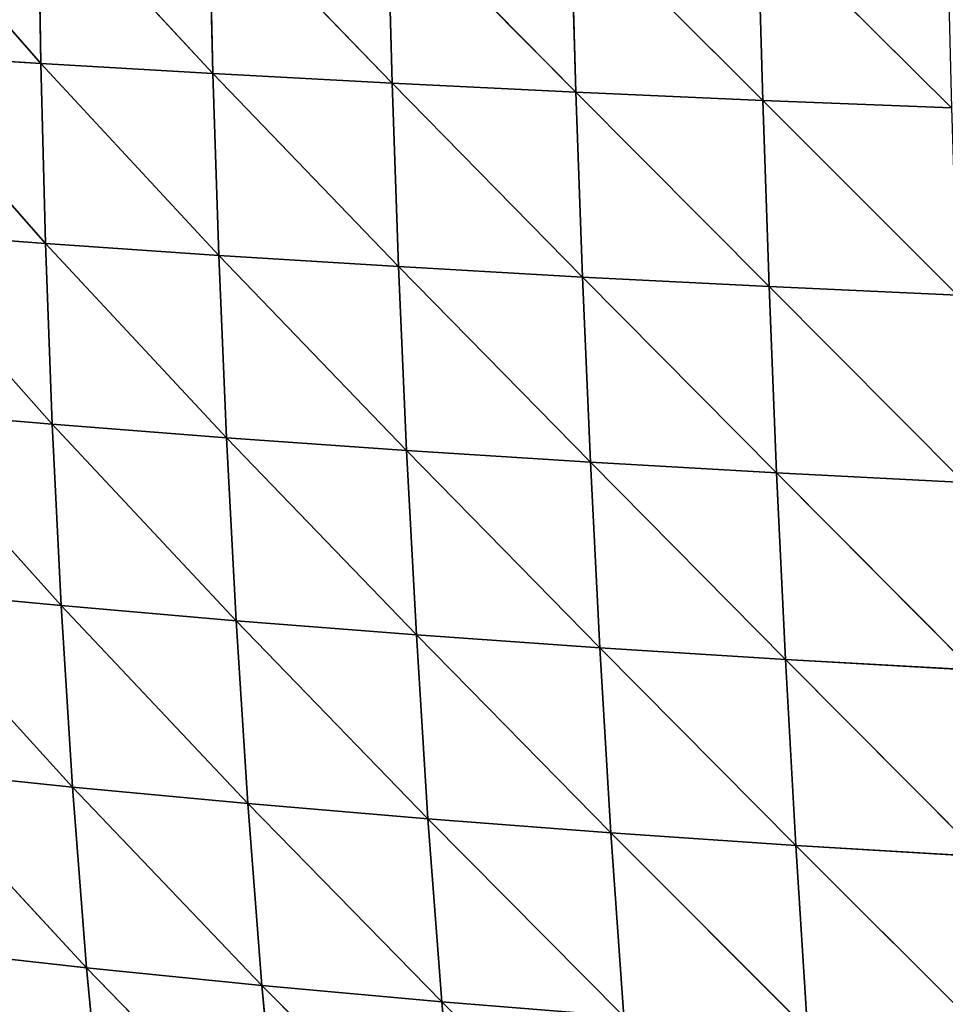
# Model space of a CAD drawing. Extents: x 21401 to 24489, y 10478 to 11704.
# Drawn here: x 21475 to 21538, y 10618 to 10686 of the extents above; entities that cross this region are included whole.
import ezdxf

# ---------------------------------------------------------------- set-up
doc = ezdxf.new("R2010")
doc.units = 0
doc.layers.get('0').update_dxf_attribs({"color": 13, "linetype": 'CONTINUOUS'})

# ---------------------------------------------------------------- blocks, each defined once
blk = doc.blocks.new('SKUPINA_51')
at = {"color": 37}
for p, q in [((56.129, 161.592, 92.014), (67.312, 148.825, 107.232)), ((67.103, 161.03, 108.611), (79.06, 148.136, 121.751)), ((67.103, 161.03, 108.611), (67.312, 148.825, 107.232)), ((78.763, 160.467, 123.756), (79.06, 148.136, 121.751)), ((78.763, 160.467, 123.756), (91.286, 147.476, 134.791)), ((90.941, 159.921, 137.358), (91.286, 147.476, 134.791)), ((90.941, 159.921, 137.358), (103.833, 146.86, 146.308)), ((103.471, 159.408, 149.372), (116.591, 146.297, 156.321)), ((103.471, 159.408, 149.372), (103.833, 146.86, 146.308)), ((116.234, 158.938, 159.818), (129.483, 145.791, 164.884)), ((116.234, 158.938, 159.818), (116.591, 146.297, 156.321)), ((56.199, 149.523, 91.311), (67.634, 136.543, 105.159)), ((56.199, 149.523, 91.311), (67.312, 148.825, 107.232)), ((67.312, 148.825, 107.232), (67.634, 136.543, 105.159)), ((67.312, 148.825, 107.232), (79.462, 135.733, 118.971)), ((67.312, 148.825, 107.232), (79.06, 148.136, 121.751)), ((79.06, 148.136, 121.751), (79.462, 135.733, 118.971)), ((79.06, 148.136, 121.751), (91.728, 134.964, 131.374)), ((79.06, 148.136, 121.751), (91.286, 147.476, 134.791)), ((91.286, 147.476, 134.791), (91.728, 134.964, 131.374)), ((91.286, 147.476, 134.791), (104.282, 134.251, 142.326)), ((91.286, 147.476, 134.791), (103.833, 146.86, 146.308)), ((103.833, 146.86, 146.308), (117.023, 133.6, 151.845)), ((103.833, 146.86, 146.308), (116.591, 146.297, 156.321)), ((103.833, 146.86, 146.308), (104.282, 134.251, 142.326)), ((116.591, 146.297, 156.321), (117.023, 133.6, 151.845)), ((116.591, 146.297, 156.321), (129.882, 133.018, 159.981)), ((116.591, 146.297, 156.321), (129.483, 145.791, 164.884)), ((56.388, 137.375, 90.006), (68.086, 124.217, 102.288)), ((56.388, 137.375, 90.006), (67.634, 136.543, 105.159)), ((67.634, 136.543, 105.159), (68.086, 124.217, 102.288)), ((67.634, 136.543, 105.159), (79.982, 123.291, 115.317)), ((67.634, 136.543, 105.159), (79.462, 135.733, 118.971)), ((79.462, 135.733, 118.971), (79.982, 123.291, 115.317)), ((79.462, 135.733, 118.971), (92.276, 122.419, 127.016)), ((79.462, 135.733, 118.971), (91.728, 134.964, 131.374)), ((91.728, 134.964, 131.374), (104.825, 121.615, 137.342)), ((91.728, 134.964, 131.374), (104.282, 134.251, 142.326)), ((91.728, 134.964, 131.374), (92.276, 122.419, 127.016)), ((104.282, 134.251, 142.326), (104.825, 121.615, 137.342)), ((104.282, 134.251, 142.326), (117.537, 120.886, 146.311)), ((104.282, 134.251, 142.326), (117.023, 133.6, 151.845)), ((117.023, 133.6, 151.845), (117.537, 120.886, 146.311)), ((117.023, 133.6, 151.845), (130.35, 120.234, 153.971)), ((117.023, 133.6, 151.845), (129.882, 133.018, 159.981)), ((56.718, 125.179, 87.987), (68.69, 111.837, 98.493)), ((56.718, 125.179, 87.987), (68.086, 124.217, 102.288)), ((68.086, 124.217, 102.288), (68.69, 111.837, 98.493)), ((68.086, 124.217, 102.288), (80.638, 110.806, 110.672)), ((68.086, 124.217, 102.288), (79.982, 123.291, 115.317)), ((79.982, 123.291, 115.317), (80.638, 110.806, 110.672)), ((79.982, 123.291, 115.317), (92.943, 109.841, 121.606)), ((79.982, 123.291, 115.317), (92.276, 122.419, 127.016)), ((92.276, 122.419, 127.016), (105.472, 108.957, 131.249)), ((92.276, 122.419, 127.016), (104.825, 121.615, 137.342)), ((92.276, 122.419, 127.016), (92.943, 109.841, 121.606)), ((104.825, 121.615, 137.342), (105.472, 108.957, 131.249)), ((104.825, 121.615, 137.342), (118.141, 108.158, 139.618)), ((104.825, 121.615, 137.342), (117.537, 120.886, 146.311)), ((117.537, 120.886, 146.311), (130.895, 107.446, 146.753)), ((117.537, 120.886, 146.311), (130.35, 120.234, 153.971)), ((117.537, 120.886, 146.311), (118.141, 108.158, 139.618)), ((57.216, 112.92, 85.121), (69.464, 99.457, 93.653)), ((57.216, 112.92, 85.121), (68.69, 111.837, 98.493)), ((68.69, 111.837, 98.493), (69.464, 99.457, 93.653)), ((68.69, 111.837, 98.493), (81.441, 98.332, 104.928)), ((68.69, 111.837, 98.493), (80.638, 110.806, 110.672)), ((80.638, 110.806, 110.672), (81.441, 98.332, 104.928)), ((80.638, 110.806, 110.672), (93.739, 97.287, 115.047)), ((80.638, 110.806, 110.672), (92.943, 109.841, 121.606)), ((92.943, 109.841, 121.606), (106.231, 96.333, 123.96)), ((92.943, 109.841, 121.606), (105.472, 108.957, 131.249)), ((92.943, 109.841, 121.606), (93.739, 97.287, 115.047)), ((105.472, 108.957, 131.249), (106.231, 96.333, 123.96)), ((105.472, 108.957, 131.249), (118.84, 95.476, 131.681)), ((105.472, 108.957, 131.249), (118.141, 108.158, 139.618)), ((118.141, 108.158, 139.618), (118.84, 95.476, 131.681)), ((118.141, 108.158, 139.618), (131.519, 94.716, 138.248)), ((118.141, 108.158, 139.618), (130.895, 107.446, 146.753)), ((57.907, 100.647, 81.273), (70.424, 87.127, 87.641)), ((57.907, 100.647, 81.273), (69.464, 99.457, 93.653)), ((69.464, 99.457, 93.653), (82.404, 85.923, 97.976)), ((69.464, 99.457, 93.653), (81.441, 98.332, 104.928)), ((69.464, 99.457, 93.653), (70.424, 87.127, 87.641)), ((81.441, 98.332, 104.928), (82.404, 85.923, 97.976)), ((81.441, 98.332, 104.928), (94.674, 84.811, 107.242)), ((81.441, 98.332, 104.928), (93.739, 97.287, 115.047)), ((93.739, 97.287, 115.047), (107.107, 83.804, 115.386)), ((93.739, 97.287, 115.047), (106.231, 96.333, 123.96)), ((93.739, 97.287, 115.047), (94.674, 84.811, 107.242)), ((106.231, 96.333, 123.96), (107.107, 83.804, 115.386)), ((106.231, 96.333, 123.96), (119.639, 82.904, 122.419)), ((106.231, 96.333, 123.96), (118.84, 95.476, 131.681)), ((118.84, 95.476, 131.681), (119.639, 82.904, 122.419)), ((118.84, 95.476, 131.681), (132.225, 82.112, 128.379)), ((118.84, 95.476, 131.681), (131.519, 94.716, 138.248)), ((58.814, 88.41, 76.292), (70.424, 87.127, 87.641)), ((70.424, 87.127, 87.641), (83.537, 73.651, 89.72)), ((70.424, 87.127, 87.641), (82.404, 85.923, 97.976)), ((70.424, 87.127, 87.641), (71.585, 74.919, 80.339)), ((82.404, 85.923, 97.976), (83.537, 73.651, 89.72)), ((82.404, 85.923, 97.976), (95.751, 72.489, 98.111)), ((82.404, 85.923, 97.976), (94.674, 84.811, 107.242)), ((94.674, 84.811, 107.242), (108.105, 71.445, 105.455)), ((94.674, 84.811, 107.242), (107.107, 83.804, 115.386)), ((94.674, 84.811, 107.242), (95.751, 72.489, 98.111))]:
    blk.add_line(p, q, dxfattribs=at)
mesh = blk.add_polyface(dxfattribs=at)
corners = [(56.129, 161.592, 92.014), (67.103, 161.03, 108.611), (67.312, 148.825, 107.232)]
mesh.append_faces([[corners[k] for k in face] for face in [(0, 1, 2)]], dxfattribs={"color": 37})
mesh = blk.add_polyface(dxfattribs=at)
corners = [(56.129, 161.592, 92.014), (67.312, 148.825, 107.232), (56.199, 149.523, 91.311)]
mesh.append_faces([[corners[k] for k in face] for face in [(0, 1, 2)]], dxfattribs={"color": 37})
mesh = blk.add_polyface(dxfattribs=at)
corners = [(67.103, 161.03, 108.611), (78.763, 160.467, 123.756), (79.06, 148.136, 121.751)]
mesh.append_faces([[corners[k] for k in face] for face in [(0, 1, 2)]], dxfattribs={"color": 37})
mesh = blk.add_polyface(dxfattribs=at)
corners = [(67.103, 161.03, 108.611), (79.06, 148.136, 121.751), (67.312, 148.825, 107.232)]
mesh.append_faces([[corners[k] for k in face] for face in [(0, 1, 2)]], dxfattribs={"color": 37})
mesh = blk.add_polyface(dxfattribs=at)
corners = [(78.763, 160.467, 123.756), (90.941, 159.921, 137.358), (91.286, 147.476, 134.791)]
mesh.append_faces([[corners[k] for k in face] for face in [(0, 1, 2)]], dxfattribs={"color": 37})
mesh = blk.add_polyface(dxfattribs=at)
corners = [(78.763, 160.467, 123.756), (91.286, 147.476, 134.791), (79.06, 148.136, 121.751)]
mesh.append_faces([[corners[k] for k in face] for face in [(0, 1, 2)]], dxfattribs={"color": 37})
mesh = blk.add_polyface(dxfattribs=at)
corners = [(103.833, 146.86, 146.308), (90.941, 159.921, 137.358), (103.471, 159.408, 149.372)]
mesh.append_faces([[corners[k] for k in face] for face in [(0, 1, 2)]], dxfattribs={"color": 37})
mesh = blk.add_polyface(dxfattribs=at)
corners = [(103.833, 146.86, 146.308), (91.286, 147.476, 134.791), (90.941, 159.921, 137.358)]
mesh.append_faces([[corners[k] for k in face] for face in [(0, 1, 2)]], dxfattribs={"color": 37})
mesh = blk.add_polyface(dxfattribs=at)
corners = [(116.591, 146.297, 156.321), (103.471, 159.408, 149.372), (116.234, 158.938, 159.818)]
mesh.append_faces([[corners[k] for k in face] for face in [(0, 1, 2)]], dxfattribs={"color": 37})
mesh = blk.add_polyface(dxfattribs=at)
corners = [(116.591, 146.297, 156.321), (103.833, 146.86, 146.308), (103.471, 159.408, 149.372)]
mesh.append_faces([[corners[k] for k in face] for face in [(0, 1, 2)]], dxfattribs={"color": 37})
mesh = blk.add_polyface(dxfattribs=at)
corners = [(129.483, 145.791, 164.884), (116.234, 158.938, 159.818), (129.15, 158.515, 168.753)]
mesh.append_faces([[corners[k] for k in face] for face in [(0, 1, 2)]], dxfattribs={"color": 37})
mesh = blk.add_polyface(dxfattribs=at)
corners = [(129.483, 145.791, 164.884), (116.591, 146.297, 156.321), (116.234, 158.938, 159.818)]
mesh.append_faces([[corners[k] for k in face] for face in [(0, 1, 2)]], dxfattribs={"color": 37})
mesh = blk.add_polyface(dxfattribs=at)
corners = [(56.199, 149.523, 91.311), (67.312, 148.825, 107.232), (67.634, 136.543, 105.159)]
mesh.append_faces([[corners[k] for k in face] for face in [(0, 1, 2)]], dxfattribs={"color": 37})
mesh = blk.add_polyface(dxfattribs=at)
corners = [(56.199, 149.523, 91.311), (67.634, 136.543, 105.159), (56.388, 137.375, 90.006)]
mesh.append_faces([[corners[k] for k in face] for face in [(0, 1, 2)]], dxfattribs={"color": 37})
mesh = blk.add_polyface(dxfattribs=at)
corners = [(67.312, 148.825, 107.232), (79.06, 148.136, 121.751), (79.462, 135.733, 118.971)]
mesh.append_faces([[corners[k] for k in face] for face in [(0, 1, 2)]], dxfattribs={"color": 37})
mesh = blk.add_polyface(dxfattribs=at)
corners = [(67.312, 148.825, 107.232), (79.462, 135.733, 118.971), (67.634, 136.543, 105.159)]
mesh.append_faces([[corners[k] for k in face] for face in [(0, 1, 2)]], dxfattribs={"color": 37})
mesh = blk.add_polyface(dxfattribs=at)
corners = [(79.06, 148.136, 121.751), (91.286, 147.476, 134.791), (91.728, 134.964, 131.374)]
mesh.append_faces([[corners[k] for k in face] for face in [(0, 1, 2)]], dxfattribs={"color": 37})
mesh = blk.add_polyface(dxfattribs=at)
corners = [(79.06, 148.136, 121.751), (91.728, 134.964, 131.374), (79.462, 135.733, 118.971)]
mesh.append_faces([[corners[k] for k in face] for face in [(0, 1, 2)]], dxfattribs={"color": 37})
mesh = blk.add_polyface(dxfattribs=at)
corners = [(104.282, 134.251, 142.326), (91.286, 147.476, 134.791), (103.833, 146.86, 146.308)]
mesh.append_faces([[corners[k] for k in face] for face in [(0, 1, 2)]], dxfattribs={"color": 37})
mesh = blk.add_polyface(dxfattribs=at)
corners = [(104.282, 134.251, 142.326), (91.728, 134.964, 131.374), (91.286, 147.476, 134.791)]
mesh.append_faces([[corners[k] for k in face] for face in [(0, 1, 2)]], dxfattribs={"color": 37})
mesh = blk.add_polyface(dxfattribs=at)
corners = [(117.023, 133.6, 151.845), (103.833, 146.86, 146.308), (116.591, 146.297, 156.321)]
mesh.append_faces([[corners[k] for k in face] for face in [(0, 1, 2)]], dxfattribs={"color": 37})
mesh = blk.add_polyface(dxfattribs=at)
corners = [(117.023, 133.6, 151.845), (104.282, 134.251, 142.326), (103.833, 146.86, 146.308)]
mesh.append_faces([[corners[k] for k in face] for face in [(0, 1, 2)]], dxfattribs={"color": 37})
mesh = blk.add_polyface(dxfattribs=at)
corners = [(129.882, 133.018, 159.981), (116.591, 146.297, 156.321), (129.483, 145.791, 164.884)]
mesh.append_faces([[corners[k] for k in face] for face in [(0, 1, 2)]], dxfattribs={"color": 37})
mesh = blk.add_polyface(dxfattribs=at)
corners = [(129.882, 133.018, 159.981), (117.023, 133.6, 151.845), (116.591, 146.297, 156.321)]
mesh.append_faces([[corners[k] for k in face] for face in [(0, 1, 2)]], dxfattribs={"color": 37})
mesh = blk.add_polyface(dxfattribs=at)
corners = [(56.388, 137.375, 90.006), (67.634, 136.543, 105.159), (68.086, 124.217, 102.288)]
mesh.append_faces([[corners[k] for k in face] for face in [(0, 1, 2)]], dxfattribs={"color": 37})
mesh = blk.add_polyface(dxfattribs=at)
corners = [(56.388, 137.375, 90.006), (68.086, 124.217, 102.288), (56.718, 125.179, 87.987)]
mesh.append_faces([[corners[k] for k in face] for face in [(0, 1, 2)]], dxfattribs={"color": 37})
mesh = blk.add_polyface(dxfattribs=at)
corners = [(67.634, 136.543, 105.159), (79.462, 135.733, 118.971), (79.982, 123.291, 115.317)]
mesh.append_faces([[corners[k] for k in face] for face in [(0, 1, 2)]], dxfattribs={"color": 37})
mesh = blk.add_polyface(dxfattribs=at)
corners = [(67.634, 136.543, 105.159), (79.982, 123.291, 115.317), (68.086, 124.217, 102.288)]
mesh.append_faces([[corners[k] for k in face] for face in [(0, 1, 2)]], dxfattribs={"color": 37})
mesh = blk.add_polyface(dxfattribs=at)
corners = [(79.462, 135.733, 118.971), (91.728, 134.964, 131.374), (92.276, 122.419, 127.016)]
mesh.append_faces([[corners[k] for k in face] for face in [(0, 1, 2)]], dxfattribs={"color": 37})
mesh = blk.add_polyface(dxfattribs=at)
corners = [(92.276, 122.419, 127.016), (79.982, 123.291, 115.317), (79.462, 135.733, 118.971)]
mesh.append_faces([[corners[k] for k in face] for face in [(0, 1, 2)]], dxfattribs={"color": 37})
mesh = blk.add_polyface(dxfattribs=at)
corners = [(104.825, 121.615, 137.342), (91.728, 134.964, 131.374), (104.282, 134.251, 142.326)]
mesh.append_faces([[corners[k] for k in face] for face in [(0, 1, 2)]], dxfattribs={"color": 37})
mesh = blk.add_polyface(dxfattribs=at)
corners = [(104.825, 121.615, 137.342), (92.276, 122.419, 127.016), (91.728, 134.964, 131.374)]
mesh.append_faces([[corners[k] for k in face] for face in [(0, 1, 2)]], dxfattribs={"color": 37})
mesh = blk.add_polyface(dxfattribs=at)
corners = [(117.537, 120.886, 146.311), (104.282, 134.251, 142.326), (117.023, 133.6, 151.845)]
mesh.append_faces([[corners[k] for k in face] for face in [(0, 1, 2)]], dxfattribs={"color": 37})
mesh = blk.add_polyface(dxfattribs=at)
corners = [(117.537, 120.886, 146.311), (104.825, 121.615, 137.342), (104.282, 134.251, 142.326)]
mesh.append_faces([[corners[k] for k in face] for face in [(0, 1, 2)]], dxfattribs={"color": 37})
mesh = blk.add_polyface(dxfattribs=at)
corners = [(130.35, 120.234, 153.971), (117.023, 133.6, 151.845), (129.882, 133.018, 159.981)]
mesh.append_faces([[corners[k] for k in face] for face in [(0, 1, 2)]], dxfattribs={"color": 37})
mesh = blk.add_polyface(dxfattribs=at)
corners = [(130.35, 120.234, 153.971), (117.537, 120.886, 146.311), (117.023, 133.6, 151.845)]
mesh.append_faces([[corners[k] for k in face] for face in [(0, 1, 2)]], dxfattribs={"color": 37})
mesh = blk.add_polyface(dxfattribs=at)
corners = [(56.718, 125.179, 87.987), (68.086, 124.217, 102.288), (68.69, 111.837, 98.493)]
mesh.append_faces([[corners[k] for k in face] for face in [(0, 1, 2)]], dxfattribs={"color": 37})
mesh = blk.add_polyface(dxfattribs=at)
corners = [(56.718, 125.179, 87.987), (68.69, 111.837, 98.493), (57.216, 112.92, 85.121)]
mesh.append_faces([[corners[k] for k in face] for face in [(0, 1, 2)]], dxfattribs={"color": 37})
mesh = blk.add_polyface(dxfattribs=at)
corners = [(68.086, 124.217, 102.288), (79.982, 123.291, 115.317), (80.638, 110.806, 110.672)]
mesh.append_faces([[corners[k] for k in face] for face in [(0, 1, 2)]], dxfattribs={"color": 37})
mesh = blk.add_polyface(dxfattribs=at)
corners = [(68.086, 124.217, 102.288), (80.638, 110.806, 110.672), (68.69, 111.837, 98.493)]
mesh.append_faces([[corners[k] for k in face] for face in [(0, 1, 2)]], dxfattribs={"color": 37})
mesh = blk.add_polyface(dxfattribs=at)
corners = [(92.943, 109.841, 121.606), (79.982, 123.291, 115.317), (92.276, 122.419, 127.016)]
mesh.append_faces([[corners[k] for k in face] for face in [(0, 1, 2)]], dxfattribs={"color": 37})
mesh = blk.add_polyface(dxfattribs=at)
corners = [(92.943, 109.841, 121.606), (80.638, 110.806, 110.672), (79.982, 123.291, 115.317)]
mesh.append_faces([[corners[k] for k in face] for face in [(0, 1, 2)]], dxfattribs={"color": 37})
mesh = blk.add_polyface(dxfattribs=at)
corners = [(105.472, 108.957, 131.249), (92.276, 122.419, 127.016), (104.825, 121.615, 137.342)]
mesh.append_faces([[corners[k] for k in face] for face in [(0, 1, 2)]], dxfattribs={"color": 37})
mesh = blk.add_polyface(dxfattribs=at)
corners = [(105.472, 108.957, 131.249), (92.943, 109.841, 121.606), (92.276, 122.419, 127.016)]
mesh.append_faces([[corners[k] for k in face] for face in [(0, 1, 2)]], dxfattribs={"color": 37})
mesh = blk.add_polyface(dxfattribs=at)
corners = [(118.141, 108.158, 139.618), (104.825, 121.615, 137.342), (117.537, 120.886, 146.311)]
mesh.append_faces([[corners[k] for k in face] for face in [(0, 1, 2)]], dxfattribs={"color": 37})
mesh = blk.add_polyface(dxfattribs=at)
corners = [(118.141, 108.158, 139.618), (105.472, 108.957, 131.249), (104.825, 121.615, 137.342)]
mesh.append_faces([[corners[k] for k in face] for face in [(0, 1, 2)]], dxfattribs={"color": 37})
mesh = blk.add_polyface(dxfattribs=at)
corners = [(130.895, 107.446, 146.753), (117.537, 120.886, 146.311), (130.35, 120.234, 153.971)]
mesh.append_faces([[corners[k] for k in face] for face in [(0, 1, 2)]], dxfattribs={"color": 37})
mesh = blk.add_polyface(dxfattribs=at)
corners = [(130.895, 107.446, 146.753), (118.141, 108.158, 139.618), (117.537, 120.886, 146.311)]
mesh.append_faces([[corners[k] for k in face] for face in [(0, 1, 2)]], dxfattribs={"color": 37})
mesh = blk.add_polyface(dxfattribs=at)
corners = [(57.216, 112.92, 85.121), (68.69, 111.837, 98.493), (69.464, 99.457, 93.653)]
mesh.append_faces([[corners[k] for k in face] for face in [(0, 1, 2)]], dxfattribs={"color": 37})
mesh = blk.add_polyface(dxfattribs=at)
corners = [(57.216, 112.92, 85.121), (69.464, 99.457, 93.653), (57.907, 100.647, 81.273)]
mesh.append_faces([[corners[k] for k in face] for face in [(0, 1, 2)]], dxfattribs={"color": 37})
mesh = blk.add_polyface(dxfattribs=at)
corners = [(68.69, 111.837, 98.493), (80.638, 110.806, 110.672), (81.441, 98.332, 104.928)]
mesh.append_faces([[corners[k] for k in face] for face in [(0, 1, 2)]], dxfattribs={"color": 37})
mesh = blk.add_polyface(dxfattribs=at)
corners = [(81.441, 98.332, 104.928), (69.464, 99.457, 93.653), (68.69, 111.837, 98.493)]
mesh.append_faces([[corners[k] for k in face] for face in [(0, 1, 2)]], dxfattribs={"color": 37})
mesh = blk.add_polyface(dxfattribs=at)
corners = [(93.739, 97.287, 115.047), (80.638, 110.806, 110.672), (92.943, 109.841, 121.606)]
mesh.append_faces([[corners[k] for k in face] for face in [(0, 1, 2)]], dxfattribs={"color": 37})
mesh = blk.add_polyface(dxfattribs=at)
corners = [(93.739, 97.287, 115.047), (81.441, 98.332, 104.928), (80.638, 110.806, 110.672)]
mesh.append_faces([[corners[k] for k in face] for face in [(0, 1, 2)]], dxfattribs={"color": 37})
mesh = blk.add_polyface(dxfattribs=at)
corners = [(106.231, 96.333, 123.96), (92.943, 109.841, 121.606), (105.472, 108.957, 131.249)]
mesh.append_faces([[corners[k] for k in face] for face in [(0, 1, 2)]], dxfattribs={"color": 37})
mesh = blk.add_polyface(dxfattribs=at)
corners = [(106.231, 96.333, 123.96), (93.739, 97.287, 115.047), (92.943, 109.841, 121.606)]
mesh.append_faces([[corners[k] for k in face] for face in [(0, 1, 2)]], dxfattribs={"color": 37})
mesh = blk.add_polyface(dxfattribs=at)
corners = [(118.84, 95.476, 131.681), (105.472, 108.957, 131.249), (118.141, 108.158, 139.618)]
mesh.append_faces([[corners[k] for k in face] for face in [(0, 1, 2)]], dxfattribs={"color": 37})
mesh = blk.add_polyface(dxfattribs=at)
corners = [(118.84, 95.476, 131.681), (106.231, 96.333, 123.96), (105.472, 108.957, 131.249)]
mesh.append_faces([[corners[k] for k in face] for face in [(0, 1, 2)]], dxfattribs={"color": 37})
mesh = blk.add_polyface(dxfattribs=at)
corners = [(131.519, 94.716, 138.248), (118.141, 108.158, 139.618), (130.895, 107.446, 146.753)]
mesh.append_faces([[corners[k] for k in face] for face in [(0, 1, 2)]], dxfattribs={"color": 37})
mesh = blk.add_polyface(dxfattribs=at)
corners = [(131.519, 94.716, 138.248), (118.84, 95.476, 131.681), (118.141, 108.158, 139.618)]
mesh.append_faces([[corners[k] for k in face] for face in [(0, 1, 2)]], dxfattribs={"color": 37})
mesh = blk.add_polyface(dxfattribs=at)
corners = [(57.907, 100.647, 81.273), (69.464, 99.457, 93.653), (70.424, 87.127, 87.641)]
mesh.append_faces([[corners[k] for k in face] for face in [(0, 1, 2)]], dxfattribs={"color": 37})
mesh = blk.add_polyface(dxfattribs=at)
corners = [(57.907, 100.647, 81.273), (70.424, 87.127, 87.641), (58.814, 88.41, 76.292)]
mesh.append_faces([[corners[k] for k in face] for face in [(0, 1, 2)]], dxfattribs={"color": 37})
mesh = blk.add_polyface(dxfattribs=at)
corners = [(69.464, 99.457, 93.653), (81.441, 98.332, 104.928), (82.404, 85.923, 97.976)]
mesh.append_faces([[corners[k] for k in face] for face in [(0, 1, 2)]], dxfattribs={"color": 37})
mesh = blk.add_polyface(dxfattribs=at)
corners = [(82.404, 85.923, 97.976), (70.424, 87.127, 87.641), (69.464, 99.457, 93.653)]
mesh.append_faces([[corners[k] for k in face] for face in [(0, 1, 2)]], dxfattribs={"color": 37})
mesh = blk.add_polyface(dxfattribs=at)
corners = [(94.674, 84.811, 107.242), (81.441, 98.332, 104.928), (93.739, 97.287, 115.047)]
mesh.append_faces([[corners[k] for k in face] for face in [(0, 1, 2)]], dxfattribs={"color": 37})
mesh = blk.add_polyface(dxfattribs=at)
corners = [(94.674, 84.811, 107.242), (82.404, 85.923, 97.976), (81.441, 98.332, 104.928)]
mesh.append_faces([[corners[k] for k in face] for face in [(0, 1, 2)]], dxfattribs={"color": 37})
mesh = blk.add_polyface(dxfattribs=at)
corners = [(107.107, 83.804, 115.386), (93.739, 97.287, 115.047), (106.231, 96.333, 123.96)]
mesh.append_faces([[corners[k] for k in face] for face in [(0, 1, 2)]], dxfattribs={"color": 37})
mesh = blk.add_polyface(dxfattribs=at)
corners = [(107.107, 83.804, 115.386), (94.674, 84.811, 107.242), (93.739, 97.287, 115.047)]
mesh.append_faces([[corners[k] for k in face] for face in [(0, 1, 2)]], dxfattribs={"color": 37})
mesh = blk.add_polyface(dxfattribs=at)
corners = [(119.639, 82.904, 122.419), (106.231, 96.333, 123.96), (118.84, 95.476, 131.681)]
mesh.append_faces([[corners[k] for k in face] for face in [(0, 1, 2)]], dxfattribs={"color": 37})
mesh = blk.add_polyface(dxfattribs=at)
corners = [(119.639, 82.904, 122.419), (107.107, 83.804, 115.386), (106.231, 96.333, 123.96)]
mesh.append_faces([[corners[k] for k in face] for face in [(0, 1, 2)]], dxfattribs={"color": 37})
mesh = blk.add_polyface(dxfattribs=at)
corners = [(132.225, 82.112, 128.379), (118.84, 95.476, 131.681), (131.519, 94.716, 138.248)]
mesh.append_faces([[corners[k] for k in face] for face in [(0, 1, 2)]], dxfattribs={"color": 37})
mesh = blk.add_polyface(dxfattribs=at)
corners = [(132.225, 82.112, 128.379), (119.639, 82.904, 122.419), (118.84, 95.476, 131.681)]
mesh.append_faces([[corners[k] for k in face] for face in [(0, 1, 2)]], dxfattribs={"color": 37})
mesh = blk.add_polyface(dxfattribs=at)
corners = [(58.814, 88.41, 76.292), (70.424, 87.127, 87.641), (71.585, 74.919, 80.339)]
mesh.append_faces([[corners[k] for k in face] for face in [(0, 1, 2)]], dxfattribs={"color": 37})
mesh = blk.add_polyface(dxfattribs=at)
corners = [(71.585, 74.919, 80.339), (59.96, 76.279, 70.029), (58.814, 88.41, 76.292)]
mesh.append_faces([[corners[k] for k in face] for face in [(0, 1, 2)]], dxfattribs={"color": 37})
mesh = blk.add_polyface(dxfattribs=at)
corners = [(83.537, 73.651, 89.72), (70.424, 87.127, 87.641), (82.404, 85.923, 97.976)]
mesh.append_faces([[corners[k] for k in face] for face in [(0, 1, 2)]], dxfattribs={"color": 37})
mesh = blk.add_polyface(dxfattribs=at)
corners = [(83.537, 73.651, 89.72), (71.585, 74.919, 80.339), (70.424, 87.127, 87.641)]
mesh.append_faces([[corners[k] for k in face] for face in [(0, 1, 2)]], dxfattribs={"color": 37})
mesh = blk.add_polyface(dxfattribs=at)
corners = [(95.751, 72.489, 98.111), (82.404, 85.923, 97.976), (94.674, 84.811, 107.242)]
mesh.append_faces([[corners[k] for k in face] for face in [(0, 1, 2)]], dxfattribs={"color": 37})
mesh = blk.add_polyface(dxfattribs=at)
corners = [(95.751, 72.489, 98.111), (83.537, 73.651, 89.72), (82.404, 85.923, 97.976)]
mesh.append_faces([[corners[k] for k in face] for face in [(0, 1, 2)]], dxfattribs={"color": 37})
mesh = blk.add_polyface(dxfattribs=at)
corners = [(108.105, 71.445, 105.455), (94.674, 84.811, 107.242), (107.107, 83.804, 115.386)]
mesh.append_faces([[corners[k] for k in face] for face in [(0, 1, 2)]], dxfattribs={"color": 37})
mesh = blk.add_polyface(dxfattribs=at)
corners = [(108.105, 71.445, 105.455), (95.751, 72.489, 98.111), (94.674, 84.811, 107.242)]
mesh.append_faces([[corners[k] for k in face] for face in [(0, 1, 2)]], dxfattribs={"color": 37})

msp = doc.modelspace()

# ---------------------------------------------------------------- block references
msp.add_blockref('SKUPINA_51', (21409.424, 10533.708, 3.87))

doc.saveas('drawing.dxf')
